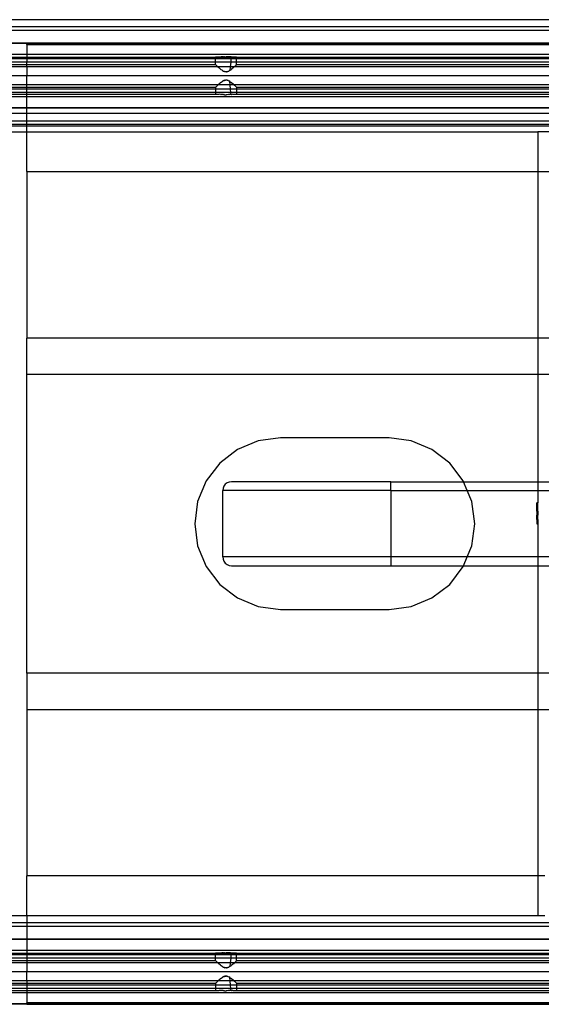
# Model space of a CAD drawing. Extents: x -90 to 90, y -35 to 35.
# Drawn here: x -23 to -18, y -4 to 4 of the extents above; entities that cross this region are included whole.
import ezdxf

# ---------------------------------------------------------------- set-up
doc = ezdxf.new("R2010")
doc.units = 0
doc.header["$MEASUREMENT"] = 0
doc.layers.get('0').update_dxf_attribs({"linetype": 'CONTINUOUS'})

msp = doc.modelspace()

# ---------------------------------------------------------------- linework, layer by layer
for p, q in [((28.5, 4.5), (-28.5, 4.5)), ((28.5, 4.4368), (-28.5, 4.4368)), ((28.5, 4.4038), (-28.5, 4.4038)), ((-22.75, 4.2909), (-28.5, 4.2899)), ((-22.75, 4.2867), (-28.5, 4.2867)), ((22.75, 4.2909), (-22.75, 4.2909)), ((-22.75, 4.2867), (-22.75, 4.2909)), ((-22.75, 4.2776), (-22.75, 4.2867)), ((22.75, 4.2867), (-22.75, 4.2867)), ((-22.75, 4.2776), (22.75, 4.2776)), ((-22.75, 4.2776), (-22.75, 4.1892)), ((-22.75, 4.1892), (-28.5, 4.1892)), ((-28.5, 4.1662), (-22.75, 4.1662)), ((-22.75, 4.1608), (-28.5, 4.1608)), ((-22.75, 4.1494), (-28.5, 4.1494)), ((-22.75, 4.1892), (-22.75, 4.1662)), ((-10.75, 4.1892), (-22.75, 4.1892)), ((-22.75, 4.1662), (-22.75, 4.1608)), ((-22.75, 4.1662), (-21.0638, 4.1662)), ((-22.75, 4.1608), (-22.75, 4.1494)), ((-21.0638, 4.1608), (-22.75, 4.1608)), ((-21.0638, 4.1493), (-22.75, 4.1494)), ((-22.75, 4.1494), (-22.75, 4.1198)), ((-21.0638, 4.1608), (-21.0638, 4.1662)), ((-21.0311, 4.1662), (-21.0638, 4.1662)), ((-21.0638, 4.1493), (-21.0638, 4.1608)), ((-20.9252, 4.1608), (-21.0638, 4.1608)), ((-21.0638, 4.1198), (-21.0638, 4.1493)), ((-20.9263, 4.1493), (-21.0638, 4.1493)), ((-21.0207, 4.1666), (-21.0311, 4.1662)), ((-21.0168, 4.1669), (-21.0207, 4.1666)), ((-21.0168, 4.1669), (-21.0155, 4.167)), ((-21.0095, 4.1675), (-21.0155, 4.167)), ((-20.998, 4.1685), (-21.0095, 4.1675)), ((-20.998, 4.1685), (-20.9941, 4.1687)), ((-20.9877, 4.1692), (-20.9941, 4.1687)), ((-20.9864, 4.1692), (-20.9877, 4.1692)), ((-20.9842, 4.1694), (-20.9864, 4.1692)), ((-20.9842, 4.1694), (-20.97, 4.1696)), ((-20.9649, 4.1697), (-20.97, 4.1696)), ((-20.9629, 4.1696), (-20.9649, 4.1697)), ((-20.9594, 4.1695), (-20.9629, 4.1696)), ((-20.9498, 4.1691), (-20.9594, 4.1695)), ((-20.9459, 4.1688), (-20.9498, 4.1691)), ((-20.9459, 4.1688), (-20.942, 4.1685)), ((-20.9316, 4.1676), (-20.942, 4.1685)), ((-20.9305, 4.1675), (-20.9316, 4.1676)), ((-20.9246, 4.167), (-20.9305, 4.1675)), ((-20.9263, 4.1493), (-20.9292, 4.1198)), ((-20.9252, 4.1608), (-20.9263, 4.1493)), ((-20.8762, 4.1493), (-20.9263, 4.1493)), ((-20.9246, 4.167), (-20.9252, 4.1608)), ((-20.8762, 4.1608), (-20.9252, 4.1608)), ((-20.9246, 4.167), (-20.9232, 4.1669)), ((-20.9193, 4.1666), (-20.9232, 4.1669)), ((-20.9089, 4.1662), (-20.9193, 4.1666)), ((-20.8762, 4.1662), (-20.9089, 4.1662)), ((-20.8762, 4.1608), (-20.8762, 4.1662)), ((-20.8762, 4.1662), (-10.75, 4.1662)), ((-20.8762, 4.1493), (-20.8762, 4.1608)), ((-10.75, 4.1608), (-20.8762, 4.1608)), ((-20.8762, 4.1198), (-20.8762, 4.1493)), ((-10.75, 4.1493), (-20.8762, 4.1493)), ((-22.75, 4.1198), (-28.5, 4.1199)), ((-22.75, 4.0981), (-28.5, 4.0981)), ((-22.75, 4.0805), (-28.5, 4.0804)), ((-21.0638, 4.1198), (-22.75, 4.1198)), ((-22.75, 4.0981), (-22.75, 4.1198)), ((-21.0638, 4.0981), (-22.75, 4.0981)), ((-22.75, 4.0805), (-22.75, 4.0981)), ((-21.0433, 4.0792), (-22.75, 4.0805)), ((-22.75, 4.0805), (-22.75, 3.9981)), ((-21.0638, 4.0981), (-21.0638, 4.1198)), ((-20.9292, 4.1198), (-21.0638, 4.1198)), ((-21.0628, 4.0972), (-21.0638, 4.0981)), ((-21.056, 4.0909), (-21.0628, 4.0972)), ((-21.0514, 4.0867), (-21.056, 4.0909)), ((-21.0506, 4.0859), (-21.0514, 4.0867)), ((-21.0506, 4.0859), (-21.044, 4.0799)), ((-21.0433, 4.0792), (-21.044, 4.0799)), ((-20.9331, 4.0804), (-21.0433, 4.0792)), ((-21.0433, 4.0792), (-21.0349, 4.0717)), ((-21.0191, 4.0584), (-21.0349, 4.0717)), ((-21.0168, 4.0566), (-21.0191, 4.0584)), ((-21.0168, 4.0566), (-21.013, 4.0535)), ((-21.0055, 4.0481), (-21.013, 4.0535)), ((-21.0036, 4.0467), (-21.0055, 4.0481)), ((-21.0024, 4.0458), (-21.0036, 4.0467)), ((-21.0024, 4.0458), (-20.9941, 4.0414)), ((-20.9364, 4.0466), (-20.9459, 4.0414)), ((-20.9331, 4.0804), (-20.9364, 4.0466)), ((-20.9291, 4.0522), (-20.9364, 4.0466)), ((-20.9292, 4.1198), (-20.9331, 4.0804)), ((-20.8968, 4.0792), (-20.9331, 4.0804)), ((-20.8762, 4.1198), (-20.9292, 4.1198)), ((-20.927, 4.0535), (-20.9291, 4.0522)), ((-20.927, 4.0535), (-20.9232, 4.0566)), ((-20.9209, 4.0584), (-20.9232, 4.0566)), ((-20.9051, 4.0717), (-20.9209, 4.0584)), ((-20.8968, 4.0792), (-20.9051, 4.0717)), ((-10.75, 4.0805), (-20.8968, 4.0792)), ((-20.8959, 4.0799), (-20.8968, 4.0792)), ((-20.8959, 4.0799), (-20.8894, 4.0859)), ((-20.8886, 4.0867), (-20.8894, 4.0859)), ((-20.8886, 4.0867), (-20.8839, 4.0909)), ((-20.8839, 4.0909), (-20.879, 4.0955)), ((-20.879, 4.0955), (-20.8762, 4.0981)), ((-20.8772, 4.0972), (-20.879, 4.0955)), ((-20.8762, 4.0981), (-20.8772, 4.0972)), ((-20.8762, 4.0981), (-20.8762, 4.1198)), ((-10.75, 4.1197), (-20.8762, 4.1198)), ((-10.75, 4.0981), (-20.8762, 4.0981)), ((-22.75, 3.9981), (-28.5, 3.9981)), ((-10.75, 3.9981), (-22.75, 3.9981)), ((-22.75, 3.9196), (-22.75, 3.9981)), ((-20.9907, 3.9561), (-21.0024, 3.9491)), ((-20.9941, 4.0414), (-20.9907, 4.0389)), ((-20.987, 4.0374), (-20.9907, 4.0389)), ((-20.9907, 3.9561), (-20.9877, 3.9573)), ((-20.9877, 3.9573), (-20.9857, 3.9583)), ((-20.9857, 4.0366), (-20.987, 4.0374)), ((-20.9839, 4.0361), (-20.9857, 4.0366)), ((-20.9839, 3.9589), (-20.9857, 3.9583)), ((-20.9823, 4.0354), (-20.9839, 4.0361)), ((-20.9823, 3.9596), (-20.9839, 3.9589)), ((-20.9799, 4.0348), (-20.9823, 4.0354)), ((-20.9823, 3.9596), (-20.9799, 3.9601)), ((-20.978, 4.0342), (-20.9799, 4.0348)), ((-20.9799, 3.9601), (-20.978, 3.9607)), ((-20.9755, 4.0337), (-20.978, 4.0342)), ((-20.978, 3.9607), (-20.9755, 3.9612)), ((-20.9767, 3.9609), (-20.978, 3.9607)), ((-20.9755, 3.9612), (-20.9767, 3.9609)), ((-20.9739, 4.0336), (-20.9755, 4.0337)), ((-20.9755, 3.9612), (-20.974, 3.9613)), ((-20.974, 3.9613), (-20.972, 3.9616)), ((-20.972, 4.0334), (-20.9739, 4.0336)), ((-20.97, 4.0334), (-20.972, 4.0334)), ((-20.97, 3.9615), (-20.972, 3.9616)), ((-20.9674, 4.0334), (-20.97, 4.0334)), ((-20.97, 4.0334), (-20.9685, 4.0334)), ((-20.97, 3.9615), (-20.9685, 3.9616)), ((-20.9674, 3.9615), (-20.97, 3.9615)), ((-20.9685, 4.0334), (-20.9674, 4.0334)), ((-20.9685, 3.9616), (-20.9674, 3.9615)), ((-20.9607, 4.0345), (-20.9674, 4.0334)), ((-20.9616, 3.9607), (-20.9674, 3.9615)), ((-20.9616, 3.9607), (-20.9549, 3.9586)), ((-20.9543, 4.0366), (-20.9607, 4.0345)), ((-20.9549, 3.9586), (-20.9466, 3.9547)), ((-20.9543, 4.0366), (-20.9466, 4.0403)), ((-20.9466, 4.0403), (-20.9459, 4.0414)), ((-22.75, 3.9196), (-28.5, 3.9196)), ((-28.5, 3.8969), (-22.75, 3.8969)), ((-22.75, 3.8804), (-28.5, 3.8803)), ((-21.0389, 3.9196), (-22.75, 3.9196)), ((-22.75, 3.8969), (-22.75, 3.9196)), ((-22.75, 3.8969), (-21.0638, 3.8969)), ((-22.75, 3.8804), (-22.75, 3.8969)), ((-21.0638, 3.8804), (-22.75, 3.8804)), ((-22.75, 3.8506), (-22.75, 3.8804)), ((-21.0628, 3.8977), (-21.0638, 3.8969)), ((-21.0638, 3.8969), (-21.0638, 3.8804)), ((-21.0638, 3.8804), (-21.0638, 3.8507)), ((-20.9295, 3.8804), (-21.0638, 3.8804)), ((-21.056, 3.904), (-21.0628, 3.8977)), ((-21.0512, 3.9086), (-21.056, 3.904)), ((-21.0512, 3.9086), (-21.044, 3.9151)), ((-21.044, 3.9151), (-21.0433, 3.9158)), ((-21.0389, 3.9196), (-21.0433, 3.9158)), ((-21.0362, 3.922), (-21.0389, 3.9196)), ((-20.9335, 3.9196), (-21.0389, 3.9196)), ((-21.0349, 3.9232), (-21.0362, 3.922)), ((-21.0191, 3.9366), (-21.0349, 3.9232)), ((-21.0166, 3.9385), (-21.0191, 3.9366)), ((-21.0166, 3.9385), (-21.013, 3.9415)), ((-21.013, 3.9415), (-21.0052, 3.9471)), ((-21.0052, 3.9471), (-21.0036, 3.9483)), ((-21.0024, 3.9491), (-21.0036, 3.9483)), ((-20.9466, 3.9547), (-20.9458, 3.9541)), ((-20.9364, 3.9483), (-20.9458, 3.9541)), ((-20.9364, 3.9483), (-20.9302, 3.9436)), ((-20.9335, 3.9196), (-20.9364, 3.9483)), ((-20.9295, 3.8804), (-20.9335, 3.9196)), ((-20.9011, 3.9196), (-20.9335, 3.9196)), ((-20.9302, 3.9436), (-20.927, 3.9415)), ((-20.9264, 3.8507), (-20.9295, 3.8804)), ((-20.8768, 3.8804), (-20.9295, 3.8804)), ((-20.927, 3.9415), (-20.9234, 3.9385)), ((-20.9209, 3.9366), (-20.9234, 3.9385)), ((-20.9044, 3.9226), (-20.9209, 3.9366)), ((-20.9011, 3.9196), (-20.9044, 3.9226)), ((-20.8968, 3.9158), (-20.9011, 3.9196)), ((-10.75, 3.9196), (-20.9011, 3.9196)), ((-20.8968, 3.9158), (-20.8959, 3.915)), ((-20.8959, 3.915), (-20.8888, 3.9086)), ((-20.8839, 3.904), (-20.8888, 3.9086)), ((-20.877, 3.8976), (-20.8839, 3.904)), ((-20.877, 3.8976), (-20.8768, 3.8804)), ((-20.877, 3.8976), (-10.75, 3.8976)), ((-10.75, 3.8805), (-20.8768, 3.8804)), ((-20.8768, 3.8804), (-20.8764, 3.8507)), ((-22.75, 3.8506), (-28.5, 3.8506)), ((-28.5, 3.8338), (-22.75, 3.8338)), ((-22.75, 3.8108), (-28.5, 3.8108)), ((-21.0638, 3.8507), (-22.75, 3.8506)), ((-22.75, 3.8338), (-22.75, 3.8506)), ((-22.75, 3.8338), (-21.0638, 3.8338)), ((-22.75, 3.8108), (-22.75, 3.8338)), ((-10.75, 3.8108), (-22.75, 3.8108)), ((-22.75, 3.7133), (-22.75, 3.8108)), ((-21.0638, 3.8507), (-21.0638, 3.8338)), ((-20.9264, 3.8507), (-21.0638, 3.8507)), ((-21.0638, 3.8338), (-21.0311, 3.8338)), ((-21.0207, 3.8334), (-21.0311, 3.8338)), ((-21.0168, 3.8331), (-21.0207, 3.8334)), ((-21.0168, 3.8331), (-21.0155, 3.833)), ((-21.0094, 3.8325), (-21.0155, 3.833)), ((-20.998, 3.8315), (-21.0094, 3.8325)), ((-20.998, 3.8315), (-20.9941, 3.8313)), ((-20.9877, 3.8308), (-20.9941, 3.8313)), ((-20.9864, 3.8308), (-20.9877, 3.8308)), ((-20.9842, 3.8306), (-20.9864, 3.8308)), ((-20.9842, 3.8306), (-20.97, 3.8304)), ((-20.9649, 3.8303), (-20.97, 3.8304)), ((-20.9629, 3.8304), (-20.9649, 3.8303)), ((-20.9594, 3.8305), (-20.9629, 3.8304)), ((-20.9498, 3.8309), (-20.9594, 3.8305)), ((-20.9459, 3.8312), (-20.9498, 3.8309)), ((-20.9459, 3.8312), (-20.942, 3.8315)), ((-20.9316, 3.8324), (-20.942, 3.8315)), ((-20.9305, 3.8325), (-20.9316, 3.8324)), ((-20.9246, 3.833), (-20.9305, 3.8325)), ((-20.9246, 3.833), (-20.9264, 3.8507)), ((-20.8764, 3.8507), (-20.9264, 3.8507)), ((-20.9246, 3.833), (-20.9232, 3.8331)), ((-20.9193, 3.8334), (-20.9232, 3.8331)), ((-20.9089, 3.8338), (-20.9193, 3.8334)), ((-20.9089, 3.8338), (-20.8762, 3.8338)), ((-20.8764, 3.8507), (-20.8762, 3.8338)), ((-10.75, 3.8507), (-20.8764, 3.8507)), ((-20.8762, 3.8338), (-10.75, 3.8338)), ((-22.75, 3.7133), (-28.5, 3.7133)), ((-22.75, 3.7112), (-28.5, 3.7112)), ((-10.75, 3.7133), (-22.75, 3.7133)), ((-22.75, 3.7112), (-22.75, 3.7133)), ((-10.75, 3.7111), (-22.75, 3.7112)), ((-22.75, 3.6622), (-22.75, 3.7112)), ((-22.75, 3.6622), (-28.5, 3.6622)), ((-22.75, 3.5962), (-22.75, 3.6622)), ((-10.75, 3.6622), (-22.75, 3.6622)), ((-28.5, 3.5962), (-22.75, 3.5962)), ((-22.75, 3.5632), (-28.5, 3.5632)), ((-22.75, 3.5497), (-28.5, 3.5497)), ((-22.75, 3.5632), (-22.75, 3.5962)), ((-22.75, 3.5962), (-10.75, 3.5962)), ((-22.75, 3.5497), (-22.75, 3.5632)), ((-10.75, 3.5632), (-22.75, 3.5632)), ((-22.75, 3.5), (-22.75, 3.5497)), ((-10.75, 3.5497), (-22.75, 3.5497)), ((-24.0937, 3.5), (-22.75, 3.5)), ((-22.75, 3.5), (-18.1875, 3.5)), ((-22.75, 3.1451), (-22.75, 3.5)), ((-17.95, 3.5), (-18.1875, 3.5)), ((-18.1875, 3.5), (-18.1875, 3.1451)), ((-22.75, 3.1451), (-18.1875, 3.1451)), ((-22.75, 3.1451), (-22.75, 1.6574)), ((-18.1875, 3.1451), (-18.09, 3.1451)), ((-18.1875, 3.1451), (-18.1875, 1.6574)), ((-18.1875, 1.6574), (-22.75, 1.6574)), ((-22.75, 1.3338), (-22.75, 1.6574)), ((-18.09, 1.6574), (-18.1875, 1.6574)), ((-18.1875, 1.6574), (-18.1875, 1.3338)), ((-22.75, 1.3338), (-18.1875, 1.3338)), ((-22.75, -1.3338), (-22.75, 1.3338)), ((-18.1875, 1.3338), (-18.09, 1.3338)), ((-18.1875, 1.3338), (-18.1875, 0.375)), ((-20.6826, 0.7395), (-20.8672, 0.663)), ((-20.4844, 0.7656), (-20.6826, 0.7395)), ((-19.5156, 0.7656), (-20.4844, 0.7656)), ((-19.3174, 0.7395), (-19.5156, 0.7656)), ((-19.1328, 0.663), (-19.3174, 0.7395)), ((-20.8672, 0.663), (-21.0258, 0.5414)), ((-18.9742, 0.5414), (-19.1328, 0.663)), ((-21.0258, 0.5414), (-21.1474, 0.3828)), ((-18.8526, 0.3828), (-18.9742, 0.5414)), ((-21.1474, 0.3828), (-21.2239, 0.1982)), ((-20.9769, 0.3519), (-20.9894, 0.3355)), ((-20.9605, 0.3644), (-20.9769, 0.3519)), ((-20.9415, 0.3723), (-20.9605, 0.3644)), ((-20.921, 0.375), (-20.9415, 0.3723)), ((-19.5, 0.375), (-20.921, 0.375)), ((-19.5, 0.375), (-18.8493, 0.375)), ((-19.5, 0.296), (-19.5, 0.375)), ((-18.8493, 0.375), (-18.8526, 0.3828)), ((-18.8166, 0.296), (-18.8493, 0.375)), ((-18.8493, 0.375), (-18.1875, 0.375)), ((-18.1875, 0.375), (-18.09, 0.375)), ((-18.1875, 0.375), (-18.1875, 0.296)), ((-20.9973, 0.3164), (-21, 0.296)), ((-21, -0.296), (-21, 0.296)), ((-19.5, 0.296), (-21, 0.296)), ((-20.9894, 0.3355), (-20.9973, 0.3164)), ((-19.5, 0.296), (-19.5, -0.296)), ((-19.5, 0.296), (-18.8166, 0.296)), ((-18.7761, 0.1982), (-18.8166, 0.296)), ((-18.8166, 0.296), (-18.1875, 0.296)), ((-18.1875, 0.296), (-18.09, 0.296)), ((-18.1875, 0.296), (-18.1875, 0.1875)), ((-21.2239, 0.1982), (-21.25, 0)), ((-18.75, 0), (-18.7761, 0.1982)), ((-18.1875, 0.1875), (-18.1975, 0.1875)), ((-18.1975, 0.15), (-18.1975, 0.1875)), ((-18.1875, 0.15), (-18.1875, 0.1875)), ((-18.1975, 0.15), (-18.1875, 0.15)), ((-18.1975, 0.1125), (-18.1975, 0.15)), ((-18.1975, 0.1125), (-18.1875, 0.1125)), ((-18.1975, 0.1125), (-18.1975, 0.075)), ((-18.1875, 0.1125), (-18.1875, 0.15)), ((-18.1875, 0.1125), (-18.1875, 0.075)), ((-18.1975, 0.0375), (-18.1975, 0.075)), ((-18.1975, 0.075), (-18.1875, 0.075)), ((-18.1975, 0.0375), (-18.1875, 0.0375)), ((-18.1975, 0.0375), (-18.1975, 0)), ((-18.1875, 0.0375), (-18.1875, 0.075)), ((-18.1875, 0.0375), (-18.1875, 0)), ((-21.25, 0), (-21.2239, -0.1982)), ((-18.7761, -0.1982), (-18.75, 0)), ((-18.1975, 0), (-18.1875, 0)), ((-18.1875, 0), (-18.1875, -0.296)), ((-21.2239, -0.1982), (-21.1474, -0.3828)), ((-18.8166, -0.296), (-18.7761, -0.1982)), ((-21, -0.296), (-20.9973, -0.3164)), ((-19.5, -0.296), (-21, -0.296)), ((-20.9973, -0.3164), (-20.9894, -0.3355)), ((-20.9894, -0.3355), (-20.9769, -0.3519)), ((-18.8166, -0.296), (-19.5, -0.296)), ((-19.5, -0.296), (-19.5, -0.375)), ((-18.8493, -0.375), (-18.8166, -0.296)), ((-18.1875, -0.296), (-18.8166, -0.296)), ((-18.09, -0.296), (-18.1875, -0.296)), ((-18.1875, -0.296), (-18.1875, -0.375)), ((-21.1474, -0.3828), (-21.0258, -0.5414)), ((-20.9769, -0.3519), (-20.9605, -0.3644)), ((-20.9605, -0.3644), (-20.9415, -0.3723)), ((-20.9415, -0.3723), (-20.921, -0.375)), ((-20.921, -0.375), (-19.5, -0.375)), ((-19.5, -0.375), (-18.8493, -0.375)), ((-18.9742, -0.5414), (-18.8526, -0.3828)), ((-18.8526, -0.3828), (-18.8493, -0.375)), ((-18.8493, -0.375), (-18.1875, -0.375)), ((-18.1875, -0.375), (-18.1875, -1.3338)), ((-18.1875, -0.375), (-18.09, -0.375)), ((-21.0258, -0.5414), (-20.8672, -0.663)), ((-19.1328, -0.663), (-18.9742, -0.5414)), ((-20.8672, -0.663), (-20.6826, -0.7395)), ((-19.3174, -0.7395), (-19.1328, -0.663)), ((-20.6826, -0.7395), (-20.4844, -0.7656)), ((-20.4844, -0.7656), (-19.5156, -0.7656)), ((-19.5156, -0.7656), (-19.3174, -0.7395)), ((-18.1875, -1.3338), (-22.75, -1.3338)), ((-22.75, -1.3338), (-22.75, -1.6574)), ((-18.09, -1.3338), (-18.1875, -1.3338)), ((-18.1875, -1.3338), (-18.1875, -1.6574)), ((-22.75, -1.6574), (-18.1875, -1.6574)), ((-22.75, -1.6574), (-22.75, -3.1451)), ((-18.1875, -1.6574), (-18.09, -1.6574)), ((-18.1875, -1.6574), (-18.1875, -3.1451)), ((-18.1875, -3.1451), (-22.75, -3.1451)), ((-22.75, -3.5), (-22.75, -3.1451)), ((-18.1875, -3.1451), (-18.1875, -3.5)), ((-18.125, -3.1451), (-18.1875, -3.1451)), ((-22.75, -3.5), (-23.9062, -3.5)), ((-18.1875, -3.5), (-22.75, -3.5)), ((-22.75, -3.5), (-22.75, -3.5632)), ((-18.125, -3.5), (-18.1875, -3.5)), ((-22.75, -3.5632), (-28.5, -3.5632)), ((-22.75, -3.5962), (-28.5, -3.5962)), ((-10.75, -3.5632), (-22.75, -3.5632)), ((-22.75, -3.5632), (-22.75, -3.5962)), ((-10.75, -3.5962), (-22.75, -3.5962)), ((-22.75, -3.5962), (-22.75, -3.7102)), ((-22.75, -3.7102), (-28.5, -3.7101)), ((-22.75, -3.7133), (-28.5, -3.7133)), ((-10.75, -3.7104), (-22.75, -3.7102)), ((-22.75, -3.7102), (-22.75, -3.7133)), ((-10.75, -3.7133), (-22.75, -3.7133)), ((-22.75, -3.7133), (-22.75, -3.8108)), ((-22.75, -3.8108), (-28.5, -3.8108)), ((-28.5, -3.8338), (-22.75, -3.8338)), ((-22.75, -3.8392), (-28.5, -3.8392)), ((-22.75, -3.8506), (-28.5, -3.8506)), ((-22.75, -3.8108), (-22.75, -3.8338)), ((-10.75, -3.8108), (-22.75, -3.8108)), ((-22.75, -3.8338), (-22.75, -3.8392)), ((-22.75, -3.8338), (-21.0638, -3.8338)), ((-22.75, -3.8392), (-22.75, -3.8506)), ((-21.0638, -3.8392), (-22.75, -3.8392)), ((-22.75, -3.8506), (-22.75, -3.8802)), ((-21.0638, -3.8507), (-22.75, -3.8506)), ((-21.0638, -3.8392), (-21.0638, -3.8338)), ((-21.0311, -3.8338), (-21.0638, -3.8338)), ((-21.0638, -3.8507), (-21.0638, -3.8392)), ((-20.9252, -3.8392), (-21.0638, -3.8392)), ((-21.0638, -3.8802), (-21.0638, -3.8507)), ((-20.9263, -3.8507), (-21.0638, -3.8507)), ((-21.0207, -3.8334), (-21.0311, -3.8338)), ((-21.0168, -3.8331), (-21.0207, -3.8334)), ((-21.0168, -3.8331), (-21.0155, -3.833)), ((-21.0095, -3.8325), (-21.0155, -3.833)), ((-20.998, -3.8315), (-21.0095, -3.8325)), ((-20.998, -3.8315), (-20.9941, -3.8313)), ((-20.9877, -3.8308), (-20.9941, -3.8313)), ((-20.9864, -3.8308), (-20.9877, -3.8308)), ((-20.9842, -3.8306), (-20.9864, -3.8308)), ((-20.9842, -3.8306), (-20.97, -3.8304)), ((-20.9649, -3.8303), (-20.97, -3.8304)), ((-20.9629, -3.8304), (-20.9649, -3.8303)), ((-20.9594, -3.8305), (-20.9629, -3.8304)), ((-20.9498, -3.8309), (-20.9594, -3.8305)), ((-20.9459, -3.8312), (-20.9498, -3.8309)), ((-20.9459, -3.8312), (-20.942, -3.8315)), ((-20.9316, -3.8324), (-20.942, -3.8315)), ((-20.9305, -3.8325), (-20.9316, -3.8324)), ((-20.9246, -3.833), (-20.9305, -3.8325)), ((-20.9263, -3.8507), (-20.9292, -3.8802)), ((-20.9252, -3.8392), (-20.9263, -3.8507)), ((-20.8762, -3.8507), (-20.9263, -3.8507)), ((-20.9246, -3.833), (-20.9252, -3.8392)), ((-20.8762, -3.8392), (-20.9252, -3.8392)), ((-20.9246, -3.833), (-20.9232, -3.8331)), ((-20.9193, -3.8334), (-20.9232, -3.8331)), ((-20.9089, -3.8338), (-20.9193, -3.8334)), ((-20.8762, -3.8338), (-20.9089, -3.8338)), ((-20.8762, -3.8392), (-20.8762, -3.8338)), ((-20.8762, -3.8338), (-10.75, -3.8338)), ((-20.8762, -3.8507), (-20.8762, -3.8392)), ((-10.75, -3.8392), (-20.8762, -3.8392)), ((-20.8762, -3.8802), (-20.8762, -3.8507)), ((-10.75, -3.8507), (-20.8762, -3.8507)), ((-22.75, -3.8802), (-28.5, -3.8801)), ((-22.75, -3.9019), (-28.5, -3.9019)), ((-22.75, -3.9196), (-28.5, -3.9196)), ((-22.75, -3.8802), (-22.75, -3.9019)), ((-21.0638, -3.8802), (-22.75, -3.8802)), ((-22.75, -3.9019), (-22.75, -3.9196)), ((-21.0638, -3.9019), (-22.75, -3.9019)), ((-22.75, -3.9196), (-22.75, -4.0019)), ((-21.0433, -3.9208), (-22.75, -3.9196)), ((-21.0638, -3.9019), (-21.0638, -3.8802)), ((-20.9292, -3.8802), (-21.0638, -3.8802)), ((-21.0628, -3.9028), (-21.0638, -3.9019)), ((-21.056, -3.9091), (-21.0628, -3.9028)), ((-21.0514, -3.9133), (-21.056, -3.9091)), ((-21.0506, -3.9141), (-21.0514, -3.9133)), ((-21.0506, -3.9141), (-21.044, -3.9201)), ((-21.0433, -3.9208), (-21.044, -3.9201)), ((-20.9331, -3.9196), (-21.0433, -3.9208)), ((-21.0433, -3.9208), (-21.0349, -3.9283)), ((-21.0191, -3.9416), (-21.0349, -3.9283)), ((-21.0168, -3.9434), (-21.0191, -3.9416)), ((-21.0168, -3.9434), (-21.013, -3.9465)), ((-21.0055, -3.9519), (-21.013, -3.9465)), ((-21.0036, -3.9533), (-21.0055, -3.9519)), ((-21.0024, -3.9542), (-21.0036, -3.9533)), ((-21.0024, -3.9542), (-20.9941, -3.9586)), ((-20.9364, -3.9534), (-20.9459, -3.9586)), ((-20.9331, -3.9196), (-20.9364, -3.9534)), ((-20.9291, -3.9478), (-20.9364, -3.9534)), ((-20.9292, -3.8802), (-20.9331, -3.9196)), ((-20.8968, -3.9208), (-20.9331, -3.9196)), ((-20.8762, -3.8802), (-20.9292, -3.8802)), ((-20.927, -3.9465), (-20.9291, -3.9478)), ((-20.927, -3.9465), (-20.9232, -3.9434)), ((-20.9209, -3.9416), (-20.9232, -3.9434)), ((-20.9051, -3.9283), (-20.9209, -3.9416)), ((-20.8968, -3.9208), (-20.9051, -3.9283)), ((-10.75, -3.9196), (-20.8968, -3.9208)), ((-20.8959, -3.9201), (-20.8968, -3.9208)), ((-20.8959, -3.9201), (-20.8894, -3.9141)), ((-20.8886, -3.9133), (-20.8894, -3.9141)), ((-20.8886, -3.9133), (-20.8839, -3.9091)), ((-20.8839, -3.9091), (-20.879, -3.9045)), ((-20.879, -3.9045), (-20.8762, -3.9019)), ((-20.8772, -3.9028), (-20.879, -3.9045)), ((-20.8762, -3.9019), (-20.8772, -3.9028)), ((-20.8762, -3.9019), (-20.8762, -3.8802)), ((-10.75, -3.8803), (-20.8762, -3.8802)), ((-10.75, -3.9019), (-20.8762, -3.9019)), ((-22.75, -4.0019), (-28.5, -4.0019)), ((-10.75, -4.0019), (-22.75, -4.0019)), ((-22.75, -4.0805), (-22.75, -4.0019)), ((-20.9941, -3.9586), (-20.9907, -3.9611)), ((-20.987, -3.9626), (-20.9907, -3.9611)), ((-20.9907, -4.0439), (-20.9877, -4.0427)), ((-20.9877, -4.0427), (-20.9857, -4.0417)), ((-20.9857, -3.9634), (-20.987, -3.9626)), ((-20.9839, -3.9639), (-20.9857, -3.9634)), ((-20.9839, -4.0411), (-20.9857, -4.0417)), ((-20.9839, -3.9639), (-20.9823, -3.9646)), ((-20.9823, -4.0404), (-20.9839, -4.0411)), ((-20.9799, -3.9652), (-20.9823, -3.9646)), ((-20.9823, -4.0404), (-20.9799, -4.0399)), ((-20.978, -3.9658), (-20.9799, -3.9652)), ((-20.9799, -4.0399), (-20.978, -4.0393)), ((-20.9755, -3.9663), (-20.978, -3.9658)), ((-20.978, -4.0393), (-20.9755, -4.0388)), ((-20.9767, -4.0391), (-20.978, -4.0393)), ((-20.9755, -4.0388), (-20.9767, -4.0391)), ((-20.9739, -3.9664), (-20.9755, -3.9663)), ((-20.9755, -4.0388), (-20.974, -4.0387)), ((-20.974, -4.0387), (-20.972, -4.0384)), ((-20.972, -3.9666), (-20.9739, -3.9664)), ((-20.97, -3.9666), (-20.972, -3.9666)), ((-20.97, -4.0385), (-20.972, -4.0384)), ((-20.9674, -3.9666), (-20.97, -3.9666)), ((-20.97, -3.9666), (-20.9685, -3.9666)), ((-20.97, -4.0385), (-20.9685, -4.0384)), ((-20.9674, -4.0385), (-20.97, -4.0385)), ((-20.9685, -3.9666), (-20.9674, -3.9666)), ((-20.9685, -4.0384), (-20.9674, -4.0385)), ((-20.9607, -3.9655), (-20.9674, -3.9666)), ((-20.9616, -4.0393), (-20.9674, -4.0385)), ((-20.9616, -4.0393), (-20.9549, -4.0414)), ((-20.9543, -3.9634), (-20.9607, -3.9655)), ((-20.9549, -4.0414), (-20.9466, -4.0453)), ((-20.9543, -3.9634), (-20.9466, -3.9597)), ((-20.9466, -3.9597), (-20.9459, -3.9586)), ((-22.75, -4.0805), (-28.5, -4.0804)), ((-28.5, -4.1031), (-22.75, -4.1019)), ((-22.75, -4.1196), (-28.5, -4.1197)), ((-21.0389, -4.0804), (-22.75, -4.0805)), ((-22.75, -4.0805), (-22.75, -4.1019)), ((-22.75, -4.1019), (-21.0638, -4.1031)), ((-22.75, -4.1019), (-22.75, -4.1196)), ((-21.0638, -4.1196), (-22.75, -4.1196)), ((-22.75, -4.1196), (-22.75, -4.1494)), ((-21.0628, -4.1023), (-21.0638, -4.1031)), ((-21.0638, -4.1031), (-21.0638, -4.1196)), ((-21.0638, -4.1196), (-21.0638, -4.1493)), ((-20.9295, -4.1196), (-21.0638, -4.1196)), ((-21.056, -4.096), (-21.0628, -4.1023)), ((-21.0512, -4.0914), (-21.056, -4.096)), ((-21.0512, -4.0914), (-21.044, -4.0849)), ((-21.044, -4.0849), (-21.0433, -4.0842)), ((-21.0389, -4.0804), (-21.0433, -4.0842)), ((-21.0362, -4.078), (-21.0389, -4.0804)), ((-20.9335, -4.0804), (-21.0389, -4.0804)), ((-21.0349, -4.0768), (-21.0362, -4.078)), ((-21.0191, -4.0634), (-21.0349, -4.0768)), ((-21.0166, -4.0615), (-21.0191, -4.0634)), ((-21.0166, -4.0615), (-21.013, -4.0585)), ((-21.013, -4.0585), (-21.0052, -4.0529)), ((-21.0052, -4.0529), (-21.0036, -4.0517)), ((-21.0024, -4.0509), (-21.0036, -4.0517)), ((-20.9907, -4.0439), (-21.0024, -4.0509)), ((-20.9466, -4.0453), (-20.9458, -4.0459)), ((-20.9364, -4.0517), (-20.9458, -4.0459)), ((-20.9364, -4.0517), (-20.9302, -4.0564)), ((-20.9335, -4.0804), (-20.9364, -4.0517)), ((-20.9295, -4.1196), (-20.9335, -4.0804)), ((-20.9011, -4.0804), (-20.9335, -4.0804)), ((-20.9302, -4.0564), (-20.927, -4.0585)), ((-20.9264, -4.1493), (-20.9295, -4.1196)), ((-20.8768, -4.1196), (-20.9295, -4.1196)), ((-20.927, -4.0585), (-20.9234, -4.0615)), ((-20.9209, -4.0634), (-20.9234, -4.0615)), ((-20.9044, -4.0774), (-20.9209, -4.0634)), ((-20.9011, -4.0804), (-20.9044, -4.0774)), ((-20.8968, -4.0842), (-20.9011, -4.0804)), ((-10.75, -4.0821), (-20.9011, -4.0804)), ((-20.8968, -4.0842), (-20.8959, -4.085)), ((-20.8959, -4.085), (-20.8888, -4.0914)), ((-20.8839, -4.096), (-20.8888, -4.0914)), ((-20.877, -4.1024), (-20.8839, -4.096)), ((-20.877, -4.1024), (-10.75, -4.1019)), ((-20.877, -4.1024), (-20.8768, -4.1196)), ((-10.75, -4.1195), (-20.8768, -4.1196)), ((-20.8768, -4.1196), (-20.8764, -4.1493)), ((-22.75, -4.1494), (-28.5, -4.1494)), ((-28.5, -4.1662), (-22.75, -4.1662)), ((-22.75, -4.1892), (-28.5, -4.1892)), ((-21.0638, -4.1493), (-22.75, -4.1494)), ((-22.75, -4.1494), (-22.75, -4.1662)), ((-22.75, -4.1662), (-22.75, -4.1892)), ((-22.75, -4.1662), (-21.0638, -4.1662)), ((-22.75, -4.1892), (-22.75, -4.2776)), ((-10.75, -4.1892), (-22.75, -4.1892)), ((-21.0638, -4.1493), (-21.0638, -4.1662)), ((-20.9264, -4.1493), (-21.0638, -4.1493)), ((-21.0638, -4.1662), (-21.0311, -4.1662)), ((-21.0207, -4.1666), (-21.0311, -4.1662)), ((-21.0168, -4.1669), (-21.0207, -4.1666)), ((-21.0168, -4.1669), (-21.0155, -4.167)), ((-21.0094, -4.1675), (-21.0155, -4.167)), ((-20.998, -4.1685), (-21.0094, -4.1675)), ((-20.998, -4.1685), (-20.9941, -4.1687)), ((-20.9877, -4.1692), (-20.9941, -4.1687)), ((-20.9864, -4.1692), (-20.9877, -4.1692)), ((-20.9842, -4.1694), (-20.9864, -4.1692)), ((-20.9842, -4.1694), (-20.97, -4.1696)), ((-20.9649, -4.1697), (-20.97, -4.1696)), ((-20.9629, -4.1696), (-20.9649, -4.1697)), ((-20.9594, -4.1695), (-20.9629, -4.1696)), ((-20.9498, -4.1691), (-20.9594, -4.1695)), ((-20.9459, -4.1688), (-20.9498, -4.1691)), ((-20.9459, -4.1688), (-20.942, -4.1685)), ((-20.9316, -4.1676), (-20.942, -4.1685)), ((-20.9305, -4.1675), (-20.9316, -4.1676)), ((-20.9246, -4.167), (-20.9305, -4.1675)), ((-20.9246, -4.167), (-20.9264, -4.1493)), ((-20.8764, -4.1493), (-20.9264, -4.1493)), ((-20.9246, -4.167), (-20.9232, -4.1669)), ((-20.9193, -4.1666), (-20.9232, -4.1669)), ((-20.9089, -4.1662), (-20.9193, -4.1666)), ((-20.9089, -4.1662), (-20.8762, -4.1662)), ((-20.8764, -4.1493), (-20.8762, -4.1662)), ((-10.75, -4.1493), (-20.8764, -4.1493)), ((-20.8762, -4.1662), (-10.75, -4.1662)), ((-22.75, -4.2867), (-28.5, -4.2867)), ((-22.75, -4.2888), (-28.5, -4.2888)), ((-22.75, -4.2909), (-28.5, -4.2888)), ((22.75, -4.2776), (-22.75, -4.2776)), ((-22.75, -4.2867), (-22.75, -4.2776)), ((-22.75, -4.2888), (-22.75, -4.2867)), ((22.75, -4.2867), (-22.75, -4.2867)), ((-22.75, -4.2909), (-22.75, -4.2888)), ((22.75, -4.2891), (-22.75, -4.2888)), ((-22.75, -4.2909), (22.75, -4.2909))]:
    msp.add_line(p, q)

doc.saveas('drawing.dxf')
